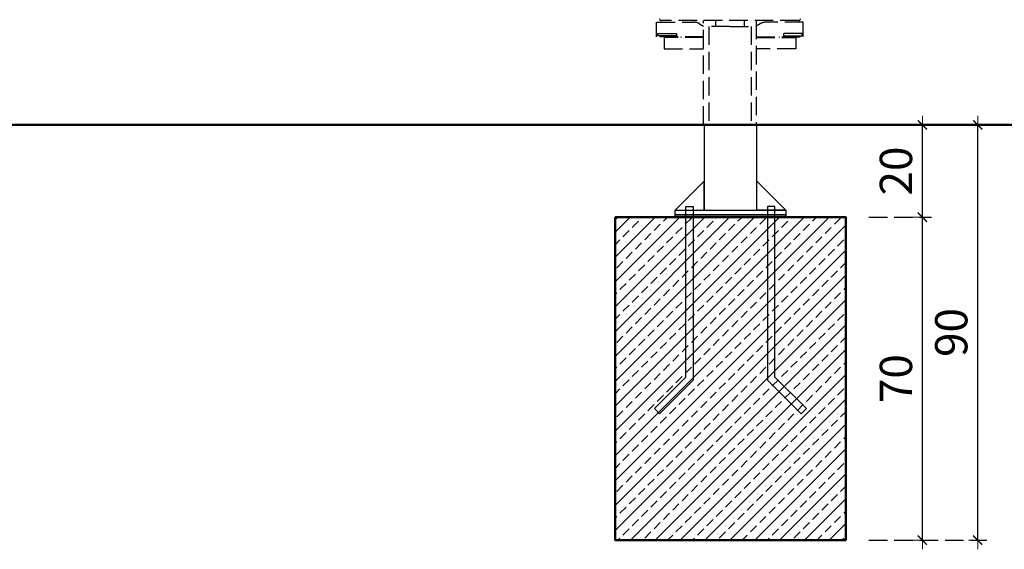
# Model space of a CAD drawing. Units: millimetres. Extents: x 1341 to 3751, y 1395 to 1793.
# Drawn here: x 2473 to 2686, y 1565 to 1680 of the extents above; entities that cross this region are included whole.
import ezdxf

# ---------------------------------------------------------------- set-up
doc = ezdxf.new("R2010")
doc.units = ezdxf.units.MM
doc.linetypes.add('JIS_02_4.0', pattern=[5.5, 4, -1.5])
doc.layers.get('Defpoints').update_dxf_attribs({"color": 250})
for name, color, linetype, lineweight in [('0-03 wymiary', 6, 'Continuous', 5), ('05', 5, 'Continuous', 25), ('1-03 sc zelbet', 3, 'Continuous', 50), ('1-15 hatch', 189, 'Continuous', 0)]:
    doc.layers.add(name, color=color, linetype=linetype, lineweight=lineweight)
doc.styles.add('1-25', font='txt', dxfattribs={"height": 7})
doc.dimstyles.new('1-25', dxfattribs={"dimtxt": 7, "dimasz": 0.2, "dimexe": 2, "dimexo": 5, "dimgap": 1.25, "dimtad": 1, "dimdec": 0, "dimrnd": 0.5, "dimtxsty": '1-25', "dimblk": 'BG dim mark', "dimcen": 0, "dimclrd": 256, "dimclre": 8, "dimclrt": 11, "dimadec": 0, "dimazin": 0, "dimtfac": 1, "dimtdec": 0, "dimtix": 1, "dimtmove": 1, "dimatfit": 3, "dimfxl": 0.5, "dimtfill": 1, "dimarcsym": 0})

# ---------------------------------------------------------------- blocks, each defined once
blk = doc.blocks.new('BG dim mark')
for p, q in [((10, 0), (-10, 0)), ((0, -10), (0, 10))]:
    blk.add_line(p, q)
at = {"color": 0, "linetype": 'ByBlock', "const_width": 1.5}
blk.add_lwpolyline([(5, 5), (-5, -5)], dxfattribs=at)
blk = doc.blocks.new('*D36')
at = {"layer": '0-03 wymiary', "color": 8, "linetype": 'JIS_02_4.0', "lineweight": -2, "transparency": 16777216}
for p, q in [((2656.95, 1637.43), (2670.54, 1637.43)), ((2656.95, 1567.43), (2670.54, 1567.43))]:
    blk.add_line(p, q, dxfattribs=at)
at = {"layer": '0-03 wymiary', "lineweight": -2, "transparency": 16777216}
blk.add_line((2668.54, 1567.63), (2668.54, 1637.23), dxfattribs=at)
at = {"layer": 'Defpoints', "color": 0, "transparency": 16777216}
for p in [(2651.95, 1637.43), (2668.54, 1637.43), (2651.95, 1567.43)]:
    blk.add_point(p, dxfattribs=at)
at = {"layer": '0-03 wymiary', "lineweight": -2, "transparency": 16777216, "xscale": 0.2, "yscale": 0.2, "zscale": 0.2}
for p, rotation in [((2668.54, 1637.43), 90), ((2668.54, 1567.43), 270)]:
    blk.add_blockref('BG dim mark', p, dxfattribs=dict(at, rotation=rotation))
at = {"layer": '0-03 wymiary', "color": 11, "transparency": 16777216, "insert": (2663.72, 1602.43), "char_height": 7, "attachment_point": 5, "rotation": 90, "style": '1-25', "bg_fill": 3, "box_fill_scale": 1.1, "bg_fill_color": 256, "bg_fill_true_color": 13158600, "bg_fill_transparency": 0}
blk.add_mtext('70', dxfattribs=at)
blk = doc.blocks.new('*D37')
at = {"layer": '0-03 wymiary', "color": 8, "linetype": 'JIS_02_4.0', "lineweight": -2, "transparency": 16777216}
for p, q in [((2656.95, 1657.43), (2670.54, 1657.43)), ((2656.95, 1637.43), (2670.54, 1637.43))]:
    blk.add_line(p, q, dxfattribs=at)
at = {"layer": '0-03 wymiary', "lineweight": -2, "transparency": 16777216}
blk.add_line((2668.54, 1637.63), (2668.54, 1657.23), dxfattribs=at)
at = {"layer": 'Defpoints', "color": 0, "transparency": 16777216}
for p in [(2651.95, 1657.43), (2668.54, 1657.43), (2651.95, 1637.43)]:
    blk.add_point(p, dxfattribs=at)
at = {"layer": '0-03 wymiary', "lineweight": -2, "transparency": 16777216, "xscale": 0.2, "yscale": 0.2, "zscale": 0.2}
for p, rotation in [((2668.54, 1657.43), 90), ((2668.54, 1637.43), 270)]:
    blk.add_blockref('BG dim mark', p, dxfattribs=dict(at, rotation=rotation))
at = {"layer": '0-03 wymiary', "color": 11, "transparency": 16777216, "insert": (2663.72, 1647.43), "char_height": 7, "attachment_point": 5, "rotation": 90, "style": '1-25', "bg_fill": 3, "box_fill_scale": 1.1, "bg_fill_color": 256, "bg_fill_true_color": 13158600, "bg_fill_transparency": 0}
blk.add_mtext('20', dxfattribs=at)
blk = doc.blocks.new('*D38')
at = {"layer": '0-03 wymiary', "color": 8, "linetype": 'JIS_02_4.0', "lineweight": -2, "transparency": 16777216}
for p, q in [((2656.95, 1657.43), (2682.52, 1657.43)), ((2656.95, 1567.43), (2682.52, 1567.43))]:
    blk.add_line(p, q, dxfattribs=at)
at = {"layer": '0-03 wymiary', "lineweight": -2, "transparency": 16777216}
blk.add_line((2680.52, 1567.63), (2680.52, 1657.23), dxfattribs=at)
at = {"layer": 'Defpoints', "color": 0, "transparency": 16777216}
for p in [(2651.95, 1657.43), (2680.52, 1657.43), (2651.95, 1567.43)]:
    blk.add_point(p, dxfattribs=at)
at = {"layer": '0-03 wymiary', "lineweight": -2, "transparency": 16777216, "xscale": 0.2, "yscale": 0.2, "zscale": 0.2}
for p, rotation in [((2680.52, 1657.43), 90), ((2680.52, 1567.43), 270)]:
    blk.add_blockref('BG dim mark', p, dxfattribs=dict(at, rotation=rotation))
at = {"layer": '0-03 wymiary', "color": 11, "transparency": 16777216, "insert": (2675.7, 1612.43), "char_height": 7, "attachment_point": 5, "rotation": 90, "style": '1-25', "bg_fill": 3, "box_fill_scale": 1.1, "bg_fill_color": 256, "bg_fill_true_color": 13158600, "bg_fill_transparency": 0}
blk.add_mtext('90', dxfattribs=at)

msp = doc.modelspace()

# ---------------------------------------------------------------- hatches: boundary and pattern name
at = {"layer": '1-15 hatch'}
h = msp.add_hatch(dxfattribs=at)
h.set_pattern_fill('ANSI33', color=256, scale=0.6)
h.set_pattern_definition([(45, (1526.033, 1657.427), (-2.694077, 2.694077), []), (45, (1528.727, 1657.427), (-2.694077, 2.694077), [1.905, -0.9525])])
h.paths.add_polyline_path([(2601.95, 1637.43), (2651.95, 1637.43), (2651.95, 1567.43), (2601.95, 1567.43)])

# ---------------------------------------------------------------- linework, layer by layer
at = {"layer": '05', "color": 252, "linetype": 'JIS_02_4.0', "true_color": 0x939598}
for p, q in [((2610.96, 1676.55), (2610.96, 1679.68)), ((2610.96, 1679.68), (2618.99, 1679.68)), ((2641.71, 1680.04), (2611.98, 1680.04)), ((2620.26, 1679.36), (2621.12, 1678.85)), ((2621.12, 1657.51), (2621.12, 1680.04)), ((2623.75, 1680.04), (2623.75, 1678.78)), ((2629.95, 1680.04), (2629.95, 1678.78)), ((2632.56, 1680.04), (2632.56, 1657.51)), ((2633.41, 1679.36), (2632.56, 1678.85)), ((2642.71, 1679.68), (2634.69, 1679.68)), ((2642.71, 1676.55), (2642.71, 1679.68)), ((2611.19, 1677.22), (2615.25, 1677.22)), ((2611.19, 1676.76), (2611.19, 1677.22)), ((2615.25, 1677.22), (2615.25, 1676.76)), ((2626.85, 1678.78), (2622.26, 1678.78)), ((2622.26, 1678.78), (2622.26, 1657.51)), ((2626.85, 1678.78), (2631.44, 1678.78)), ((2631.44, 1678.78), (2631.44, 1657.51)), ((2642.49, 1677.22), (2638.43, 1677.22)), ((2638.43, 1677.22), (2638.43, 1676.76)), ((2642.49, 1676.76), (2642.49, 1677.22)), ((2621.12, 1676.55), (2610.96, 1676.55)), ((2615.25, 1676.76), (2611.19, 1676.76)), ((2621.12, 1676.4), (2612.59, 1676.4)), ((2612.59, 1676.4), (2612.59, 1673.89)), ((2616.17, 1676.55), (2616.17, 1676.4)), ((2618.39, 1676.4), (2618.39, 1676.55)), ((2632.56, 1676.55), (2642.71, 1676.55)), ((2632.56, 1676.4), (2641.09, 1676.4)), ((2635.29, 1676.4), (2635.29, 1676.55)), ((2637.51, 1676.55), (2637.51, 1676.4)), ((2638.43, 1676.76), (2642.49, 1676.76)), ((2641.09, 1676.4), (2641.09, 1673.89)), ((2612.59, 1673.89), (2621.12, 1673.89)), ((2641.09, 1673.89), (2632.56, 1673.89))]:
    msp.add_line(p, q, dxfattribs=at)
at = {"layer": '05'}
for points in [[(2632.65, 1657.43), (2621.25, 1657.43), (2621.25, 1638.93), (2632.65, 1638.93)], [(2621.25, 1645.23), (2614.95, 1638.93), (2621.25, 1638.93)], [(2617.31, 1639.73), (2618.91, 1639.73), (2618.91, 1602.1), (2611.61, 1594.79), (2610.47, 1595.92), (2617.31, 1602.76)], [(2614.95, 1638.93), (2638.95, 1638.93), (2638.95, 1637.93), (2614.95, 1637.93)], [(2636.6, 1639.73), (2635, 1639.73), (2635, 1602.1), (2642.3, 1594.79), (2643.43, 1595.92), (2636.6, 1602.76)], [(2614.95, 1637.93), (2638.95, 1637.93), (2638.95, 1637.43), (2614.95, 1637.43)]]:
    msp.add_lwpolyline(points, close=True, dxfattribs=at)
for points in [[(2632.65, 1640.93), (2632.65, 1645.23), (2638.95, 1638.93), (2632.65, 1638.93)], [(2642.3, 1594.79), (2643.43, 1595.92)]]:
    msp.add_lwpolyline(points, dxfattribs=at)
at = {"layer": '05', "color": 252, "linetype": 'JIS_02_4.0', "true_color": 0x939598}
for centre, radius, start, end in [((2611.98, 1680.44), 0.405, 180, 270), ((2619.14, 1677.59), 2.09, 57.6591, 94.2684), ((2634.53, 1677.59), 2.09, 85.7316, 122.3409), ((2641.71, 1680.44), 0.405, 270, 0)]:
    msp.add_arc(centre, radius, start, end, dxfattribs=at)
at = {"layer": '1-03 sc zelbet'}
msp.add_lwpolyline([(1389.69, 1657.43), (2850.14, 1657.43)], dxfattribs=at)
msp.add_lwpolyline([(2601.95, 1637.43), (2651.95, 1637.43), (2651.95, 1567.43), (2601.95, 1567.43)], close=True, dxfattribs=at)

# ---------------------------------------------------------------- next in the draw order: dimensions: what is measured, and where the dimension line sits
at = {"layer": '0-03 wymiary'}
dim = msp.add_linear_dim(base=(2668.54, 1637.43), p1=(2651.95, 1567.43), p2=(2651.95, 1637.43), angle=90, dimstyle='1-25', dxfattribs=at)
dim.commit()
dim.dimension.update_dxf_attribs({"geometry": '*D36', "text_midpoint": (2663.72, 1602.43)})

# ---------------------------------------------------------------- next in the draw order: dimensions: what is measured, and where the dimension line sits
dim = msp.add_linear_dim(base=(2668.54, 1657.43), p1=(2651.95, 1637.43), p2=(2651.95, 1657.43), angle=90, dimstyle='1-25', dxfattribs=at)
dim.commit()
dim.dimension.update_dxf_attribs({"geometry": '*D37', "text_midpoint": (2663.72, 1647.43)})

# ---------------------------------------------------------------- next in the draw order: dimensions: what is measured, and where the dimension line sits
dim = msp.add_linear_dim(base=(2680.52, 1657.43), p1=(2651.95, 1567.43), p2=(2651.95, 1657.43), angle=90, dimstyle='1-25', dxfattribs=at)
dim.commit()
dim.dimension.update_dxf_attribs({"geometry": '*D38', "text_midpoint": (2675.7, 1612.43)})

doc.saveas('drawing.dxf')
